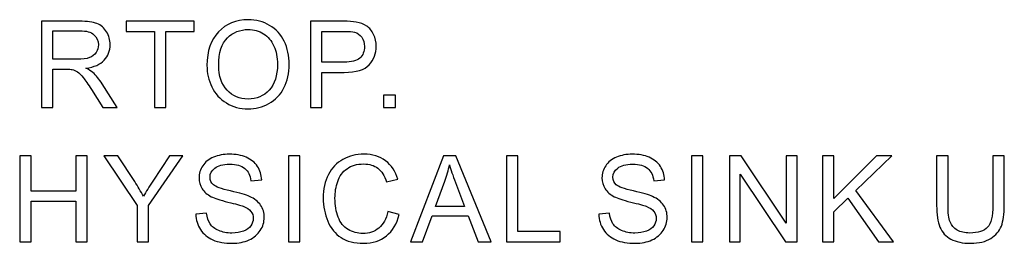
# Model space of a CAD drawing. Units: centimetres. Extents: x -48 to 42.3, y -40.1 to 41.5.
# Drawn here: x 2.6 to 7.3, y 1.7 to 2.8 of the extents above; entities that cross this region are included whole.
import ezdxf

# ---------------------------------------------------------------- set-up
doc = ezdxf.new("R2010")
doc.units = ezdxf.units.CM
doc.header["$MEASUREMENT"] = 0
doc.layers.add('layer 1', color=7, linetype='Continuous')

msp = doc.modelspace()

# ---------------------------------------------------------------- linework, layer by layer
at = {"layer": 'layer 1'}
for points, knots in [([(2.71724, 2.35206), (2.71724, 2.35206), (2.71724, 2.75861), (2.71724, 2.75861), (2.71724, 2.75861), (2.71724, 2.75861), (2.89746, 2.75861), (2.89746, 2.75861), (2.89746, 2.75861), (2.93372, 2.75861), (2.96126, 2.75492), (2.9801, 2.74763), (2.9801, 2.74763), (2.99894, 2.74034), (3.01399, 2.72747), (3.02535, 2.70901), (3.02535, 2.70901), (3.03661, 2.69046), (3.04219, 2.67001), (3.04219, 2.64767), (3.04219, 2.64767), (3.04219, 2.6188), (3.03292, 2.59457), (3.01418, 2.57479), (3.01418, 2.57479), (2.99553, 2.555), (2.96666, 2.54241), (2.92766, 2.53702), (2.92766, 2.53702), (2.94195, 2.5302), (2.95274, 2.52348), (2.96013, 2.51676), (2.96013, 2.51676), (2.97584, 2.50237), (2.9907, 2.4843), (3.0048, 2.46271), (3.0048, 2.46271), (3.0048, 2.46271), (3.07551, 2.35206), (3.07551, 2.35206), (3.07551, 2.35206), (3.07551, 2.35206), (3.00783, 2.35206), (3.00783, 2.35206), (3.00783, 2.35206), (3.00783, 2.35206), (2.95407, 2.43668), (2.95407, 2.43668), (2.95407, 2.43668), (2.93836, 2.46101), (2.92539, 2.47975), (2.91517, 2.49263), (2.91517, 2.49263), (2.90504, 2.50559), (2.89595, 2.51468), (2.8879, 2.51979), (2.8879, 2.51979), (2.87986, 2.525), (2.87172, 2.52859), (2.86339, 2.53068), (2.86339, 2.53068), (2.85724, 2.53191), (2.8473, 2.53257), (2.83338, 2.53257), (2.83338, 2.53257), (2.83338, 2.53257), (2.771, 2.53257), (2.771, 2.53257), (2.771, 2.53257), (2.771, 2.53257), (2.771, 2.35206), (2.771, 2.35206), (2.771, 2.35206), (2.771, 2.35206), (2.71724, 2.35206), (2.71724, 2.35206)], [0, 0, 0, 0, 0.0526316, 0.0526316, 0.0526316, 0.0526316, 0.1052632, 0.1052632, 0.1052632, 0.1052632, 0.1578947, 0.1578947, 0.1578947, 0.1578947, 0.2105263, 0.2105263, 0.2105263, 0.2105263, 0.2631579, 0.2631579, 0.2631579, 0.2631579, 0.3157895, 0.3157895, 0.3157895, 0.3157895, 0.3684211, 0.3684211, 0.3684211, 0.3684211, 0.4210526, 0.4210526, 0.4210526, 0.4210526, 0.4736842, 0.4736842, 0.4736842, 0.4736842, 0.5263158, 0.5263158, 0.5263158, 0.5263158, 0.5789474, 0.5789474, 0.5789474, 0.5789474, 0.6315789, 0.6315789, 0.6315789, 0.6315789, 0.6842105, 0.6842105, 0.6842105, 0.6842105, 0.7368421, 0.7368421, 0.7368421, 0.7368421, 0.7894737, 0.7894737, 0.7894737, 0.7894737, 0.8421053, 0.8421053, 0.8421053, 0.8421053, 0.8947368, 0.8947368, 0.8947368, 0.8947368, 0.9473684, 0.9473684, 0.9473684, 0.9473684, 1, 1, 1, 1]), ([(3.25134, 2.35206), (3.25134, 2.35206), (3.25134, 2.71062), (3.25134, 2.71062), (3.25134, 2.71062), (3.25134, 2.71062), (3.1174, 2.71062), (3.1174, 2.71062), (3.1174, 2.71062), (3.1174, 2.71062), (3.1174, 2.75861), (3.1174, 2.75861), (3.1174, 2.75861), (3.1174, 2.75861), (3.43961, 2.75861), (3.43961, 2.75861), (3.43961, 2.75861), (3.43961, 2.75861), (3.43961, 2.71062), (3.43961, 2.71062), (3.43961, 2.71062), (3.43961, 2.71062), (3.3051, 2.71062), (3.3051, 2.71062), (3.3051, 2.71062), (3.3051, 2.71062), (3.3051, 2.35206), (3.3051, 2.35206), (3.3051, 2.35206), (3.3051, 2.35206), (3.25134, 2.35206), (3.25134, 2.35206)], [0, 0, 0, 0, 0.125, 0.125, 0.125, 0.125, 0.25, 0.25, 0.25, 0.25, 0.375, 0.375, 0.375, 0.375, 0.5, 0.5, 0.5, 0.5, 0.625, 0.625, 0.625, 0.625, 0.75, 0.75, 0.75, 0.75, 0.875, 0.875, 0.875, 0.875, 1, 1, 1, 1]), ([(3.49976, 2.55008), (3.49976, 2.61757), (3.51784, 2.67039), (3.55409, 2.70854), (3.55409, 2.70854), (3.59035, 2.74668), (3.63711, 2.7658), (3.69447, 2.7658), (3.69447, 2.7658), (3.73195, 2.7658), (3.76584, 2.75681), (3.79594, 2.73892), (3.79594, 2.73892), (3.82604, 2.72094), (3.84904, 2.69595), (3.86485, 2.66386), (3.86485, 2.66386), (3.88066, 2.63187), (3.88852, 2.59542), (3.88852, 2.55481), (3.88852, 2.55481), (3.88852, 2.51354), (3.88028, 2.47663), (3.86362, 2.44416), (3.86362, 2.44416), (3.84696, 2.4116), (3.82339, 2.38699), (3.79291, 2.37023), (3.79291, 2.37023), (3.76234, 2.35348), (3.72949, 2.34515), (3.69419, 2.34515), (3.69419, 2.34515), (3.65585, 2.34515), (3.62168, 2.35433), (3.59158, 2.37288), (3.59158, 2.37288), (3.56138, 2.39134), (3.53857, 2.41662), (3.52305, 2.44861), (3.52305, 2.44861), (3.50752, 2.48051), (3.49976, 2.5144), (3.49976, 2.55008)], [0, 0, 0, 0, 0.0909091, 0.0909091, 0.0909091, 0.0909091, 0.1818182, 0.1818182, 0.1818182, 0.1818182, 0.2727273, 0.2727273, 0.2727273, 0.2727273, 0.3636364, 0.3636364, 0.3636364, 0.3636364, 0.4545455, 0.4545455, 0.4545455, 0.4545455, 0.5454545, 0.5454545, 0.5454545, 0.5454545, 0.6363636, 0.6363636, 0.6363636, 0.6363636, 0.7272727, 0.7272727, 0.7272727, 0.7272727, 0.8181818, 0.8181818, 0.8181818, 0.8181818, 0.9090909, 0.9090909, 0.9090909, 0.9090909, 1, 1, 1, 1]), ([(3.98946, 2.35206), (3.98946, 2.35206), (3.98946, 2.75861), (3.98946, 2.75861), (3.98946, 2.75861), (3.98946, 2.75861), (4.1428, 2.75861), (4.1428, 2.75861), (4.1428, 2.75861), (4.16978, 2.75861), (4.19041, 2.75729), (4.20461, 2.75473), (4.20461, 2.75473), (4.22458, 2.75142), (4.24134, 2.74507), (4.25487, 2.7357), (4.25487, 2.7357), (4.26831, 2.72643), (4.2792, 2.71327), (4.28744, 2.69652), (4.28744, 2.69652), (4.29567, 2.67967), (4.29974, 2.66121), (4.29974, 2.64105), (4.29974, 2.64105), (4.29974, 2.6065), (4.28876, 2.57715), (4.2668, 2.55321), (4.2668, 2.55321), (4.24475, 2.52935), (4.20499, 2.51733), (4.14753, 2.51733), (4.14753, 2.51733), (4.14753, 2.51733), (4.04322, 2.51733), (4.04322, 2.51733), (4.04322, 2.51733), (4.04322, 2.51733), (4.04322, 2.35206), (4.04322, 2.35206), (4.04322, 2.35206), (4.04322, 2.35206), (3.98946, 2.35206), (3.98946, 2.35206)], [0, 0, 0, 0, 0.0909091, 0.0909091, 0.0909091, 0.0909091, 0.1818182, 0.1818182, 0.1818182, 0.1818182, 0.2727273, 0.2727273, 0.2727273, 0.2727273, 0.3636364, 0.3636364, 0.3636364, 0.3636364, 0.4545455, 0.4545455, 0.4545455, 0.4545455, 0.5454545, 0.5454545, 0.5454545, 0.5454545, 0.6363636, 0.6363636, 0.6363636, 0.6363636, 0.7272727, 0.7272727, 0.7272727, 0.7272727, 0.8181818, 0.8181818, 0.8181818, 0.8181818, 0.9090909, 0.9090909, 0.9090909, 0.9090909, 1, 1, 1, 1]), ([(2.771, 2.57914), (2.771, 2.57914), (2.88667, 2.57914), (2.88667, 2.57914), (2.88667, 2.57914), (2.91119, 2.57914), (2.9305, 2.5817), (2.94432, 2.58681), (2.94432, 2.58681), (2.95823, 2.59192), (2.96874, 2.60006), (2.97593, 2.61123), (2.97593, 2.61123), (2.98313, 2.6224), (2.98673, 2.63452), (2.98673, 2.64767), (2.98673, 2.64767), (2.98673, 2.66689), (2.97982, 2.6827), (2.96581, 2.6951), (2.96581, 2.6951), (2.95189, 2.7075), (2.92984, 2.71365), (2.89964, 2.71365), (2.89964, 2.71365), (2.89964, 2.71365), (2.771, 2.71365), (2.771, 2.71365), (2.771, 2.71365), (2.771, 2.71365), (2.771, 2.57914), (2.771, 2.57914)], [0, 0, 0, 0, 0.125, 0.125, 0.125, 0.125, 0.25, 0.25, 0.25, 0.25, 0.375, 0.375, 0.375, 0.375, 0.5, 0.5, 0.5, 0.5, 0.625, 0.625, 0.625, 0.625, 0.75, 0.75, 0.75, 0.75, 0.875, 0.875, 0.875, 0.875, 1, 1, 1, 1]), ([(3.55523, 2.54923), (3.55523, 2.5002), (3.56839, 2.46167), (3.5947, 2.43346), (3.5947, 2.43346), (3.62111, 2.40526), (3.65415, 2.39115), (3.6939, 2.39115), (3.6939, 2.39115), (3.73441, 2.39115), (3.76773, 2.40535), (3.79386, 2.43384), (3.79386, 2.43384), (3.81998, 2.46234), (3.83314, 2.50275), (3.83314, 2.5551), (3.83314, 2.5551), (3.83314, 2.58813), (3.82746, 2.617), (3.81629, 2.64171), (3.81629, 2.64171), (3.80512, 2.66641), (3.78875, 2.68554), (3.76726, 2.69917), (3.76726, 2.69917), (3.74568, 2.7127), (3.72154, 2.71952), (3.69475, 2.71952), (3.69475, 2.71952), (3.65661, 2.71952), (3.62386, 2.70645), (3.5964, 2.68023), (3.5964, 2.68023), (3.56895, 2.65411), (3.55523, 2.61038), (3.55523, 2.54923)], [0, 0, 0, 0, 0.1111111, 0.1111111, 0.1111111, 0.1111111, 0.2222222, 0.2222222, 0.2222222, 0.2222222, 0.3333333, 0.3333333, 0.3333333, 0.3333333, 0.4444444, 0.4444444, 0.4444444, 0.4444444, 0.5555556, 0.5555556, 0.5555556, 0.5555556, 0.6666667, 0.6666667, 0.6666667, 0.6666667, 0.7777778, 0.7777778, 0.7777778, 0.7777778, 0.8888889, 0.8888889, 0.8888889, 0.8888889, 1, 1, 1, 1]), ([(4.04322, 2.56532), (4.04322, 2.56532), (4.14838, 2.56532), (4.14838, 2.56532), (4.14838, 2.56532), (4.18312, 2.56532), (4.20783, 2.57176), (4.22241, 2.58473), (4.22241, 2.58473), (4.23698, 2.59769), (4.24427, 2.61587), (4.24427, 2.63934), (4.24427, 2.63934), (4.24427, 2.65638), (4.24001, 2.67096), (4.2314, 2.68307), (4.2314, 2.68307), (4.22278, 2.69519), (4.21152, 2.70314), (4.19742, 2.70702), (4.19742, 2.70702), (4.18833, 2.70939), (4.17167, 2.71062), (4.14725, 2.71062), (4.14725, 2.71062), (4.14725, 2.71062), (4.04322, 2.71062), (4.04322, 2.71062), (4.04322, 2.71062), (4.04322, 2.71062), (4.04322, 2.56532), (4.04322, 2.56532)], [0, 0, 0, 0, 0.125, 0.125, 0.125, 0.125, 0.25, 0.25, 0.25, 0.25, 0.375, 0.375, 0.375, 0.375, 0.5, 0.5, 0.5, 0.5, 0.625, 0.625, 0.625, 0.625, 0.75, 0.75, 0.75, 0.75, 0.875, 0.875, 0.875, 0.875, 1, 1, 1, 1]), ([(4.33443, 2.35206), (4.33443, 2.35206), (4.33443, 2.40895), (4.33443, 2.40895), (4.33443, 2.40895), (4.33443, 2.40895), (4.39132, 2.40895), (4.39132, 2.40895), (4.39132, 2.40895), (4.39132, 2.40895), (4.39132, 2.35206), (4.39132, 2.35206), (4.39132, 2.35206), (4.39132, 2.35206), (4.33443, 2.35206), (4.33443, 2.35206)], [0, 0, 0, 0, 0.25, 0.25, 0.25, 0.25, 0.5, 0.5, 0.5, 0.5, 0.75, 0.75, 0.75, 0.75, 1, 1, 1, 1]), ([(2.61474, 1.71757), (2.61474, 1.71757), (2.61474, 2.12412), (2.61474, 2.12412), (2.61474, 2.12412), (2.61474, 2.12412), (2.66859, 2.12412), (2.66859, 2.12412), (2.66859, 2.12412), (2.66859, 2.12412), (2.66859, 1.95715), (2.66859, 1.95715), (2.66859, 1.95715), (2.66859, 1.95715), (2.87987, 1.95715), (2.87987, 1.95715), (2.87987, 1.95715), (2.87987, 1.95715), (2.87987, 2.12412), (2.87987, 2.12412), (2.87987, 2.12412), (2.87987, 2.12412), (2.93373, 2.12412), (2.93373, 2.12412), (2.93373, 2.12412), (2.93373, 2.12412), (2.93373, 1.71757), (2.93373, 1.71757), (2.93373, 1.71757), (2.93373, 1.71757), (2.87987, 1.71757), (2.87987, 1.71757), (2.87987, 1.71757), (2.87987, 1.71757), (2.87987, 1.90916), (2.87987, 1.90916), (2.87987, 1.90916), (2.87987, 1.90916), (2.66859, 1.90916), (2.66859, 1.90916), (2.66859, 1.90916), (2.66859, 1.90916), (2.66859, 1.71757), (2.66859, 1.71757), (2.66859, 1.71757), (2.66859, 1.71757), (2.61474, 1.71757), (2.61474, 1.71757)], [0, 0, 0, 0, 0.0833333, 0.0833333, 0.0833333, 0.0833333, 0.1666667, 0.1666667, 0.1666667, 0.1666667, 0.25, 0.25, 0.25, 0.25, 0.3333333, 0.3333333, 0.3333333, 0.3333333, 0.4166667, 0.4166667, 0.4166667, 0.4166667, 0.5, 0.5, 0.5, 0.5, 0.5833333, 0.5833333, 0.5833333, 0.5833333, 0.6666667, 0.6666667, 0.6666667, 0.6666667, 0.75, 0.75, 0.75, 0.75, 0.8333333, 0.8333333, 0.8333333, 0.8333333, 0.9166667, 0.9166667, 0.9166667, 0.9166667, 1, 1, 1, 1]), ([(3.16937, 1.71757), (3.16937, 1.71757), (3.16937, 1.88975), (3.16937, 1.88975), (3.16937, 1.88975), (3.16937, 1.88975), (3.01271, 2.12412), (3.01271, 2.12412), (3.01271, 2.12412), (3.01271, 2.12412), (3.07812, 2.12412), (3.07812, 2.12412), (3.07812, 2.12412), (3.07812, 2.12412), (3.1583, 2.00154), (3.1583, 2.00154), (3.1583, 2.00154), (3.17306, 1.97863), (3.18679, 1.95573), (3.19957, 1.93272), (3.19957, 1.93272), (3.21178, 1.95402), (3.22654, 1.97797), (3.24396, 2.00457), (3.24396, 2.00457), (3.24396, 2.00457), (3.32271, 2.12412), (3.32271, 2.12412), (3.32271, 2.12412), (3.32271, 2.12412), (3.38538, 2.12412), (3.38538, 2.12412), (3.38538, 2.12412), (3.38538, 2.12412), (3.22314, 1.88975), (3.22314, 1.88975), (3.22314, 1.88975), (3.22314, 1.88975), (3.22314, 1.71757), (3.22314, 1.71757), (3.22314, 1.71757), (3.22314, 1.71757), (3.16937, 1.71757), (3.16937, 1.71757)], [0, 0, 0, 0, 0.0909091, 0.0909091, 0.0909091, 0.0909091, 0.1818182, 0.1818182, 0.1818182, 0.1818182, 0.2727273, 0.2727273, 0.2727273, 0.2727273, 0.3636364, 0.3636364, 0.3636364, 0.3636364, 0.4545455, 0.4545455, 0.4545455, 0.4545455, 0.5454545, 0.5454545, 0.5454545, 0.5454545, 0.6363636, 0.6363636, 0.6363636, 0.6363636, 0.7272727, 0.7272727, 0.7272727, 0.7272727, 0.8181818, 0.8181818, 0.8181818, 0.8181818, 0.9090909, 0.9090909, 0.9090909, 0.9090909, 1, 1, 1, 1]), ([(3.44695, 1.8482), (3.44695, 1.8482), (3.49768, 1.85265), (3.49768, 1.85265), (3.49768, 1.85265), (3.50005, 1.83229), (3.50563, 1.81563), (3.51444, 1.80257), (3.51444, 1.80257), (3.52324, 1.78951), (3.53687, 1.779), (3.55533, 1.77096), (3.55533, 1.77096), (3.57379, 1.76291), (3.59461, 1.75893), (3.61771, 1.75893), (3.61771, 1.75893), (3.63825, 1.75893), (3.65633, 1.76196), (3.67204, 1.76802), (3.67204, 1.76802), (3.68775, 1.77417), (3.69949, 1.7825), (3.70716, 1.79311), (3.70716, 1.79311), (3.71483, 1.8038), (3.71871, 1.81535), (3.71871, 1.82794), (3.71871, 1.82794), (3.71871, 1.84072), (3.71501, 1.85179), (3.70754, 1.86135), (3.70754, 1.86135), (3.70015, 1.87091), (3.68794, 1.87886), (3.671, 1.8853), (3.671, 1.8853), (3.66002, 1.88956), (3.63598, 1.89619), (3.59859, 1.90518), (3.59859, 1.90518), (3.56129, 1.91417), (3.53507, 1.9226), (3.52012, 1.93055), (3.52012, 1.93055), (3.50071, 1.94068), (3.48623, 1.95336), (3.47667, 1.96841), (3.47667, 1.96841), (3.4672, 1.98346), (3.46247, 2.00031), (3.46247, 2.01905), (3.46247, 2.01905), (3.46247, 2.0395), (3.46825, 2.05871), (3.47989, 2.07651), (3.47989, 2.07651), (3.49153, 2.0944), (3.50857, 2.10793), (3.53091, 2.11721), (3.53091, 2.11721), (3.55334, 2.12639), (3.57814, 2.13103), (3.6055, 2.13103), (3.6055, 2.13103), (3.63569, 2.13103), (3.6622, 2.1262), (3.68529, 2.11645), (3.68529, 2.11645), (3.70829, 2.1068), (3.726, 2.09251), (3.7384, 2.07367), (3.7384, 2.07367), (3.7507, 2.05483), (3.75742, 2.03344), (3.75837, 2.00959), (3.75837, 2.00959), (3.75837, 2.00959), (3.70678, 2.0057), (3.70678, 2.0057), (3.70678, 2.0057), (3.70394, 2.03136), (3.69457, 2.05086), (3.67857, 2.06392), (3.67857, 2.06392), (3.66258, 2.07708), (3.63901, 2.08361), (3.60777, 2.08361), (3.60777, 2.08361), (3.57521, 2.08361), (3.55154, 2.07764), (3.53659, 2.06572), (3.53659, 2.06572), (3.52173, 2.05379), (3.51425, 2.0394), (3.51425, 2.02265), (3.51425, 2.02265), (3.51425, 2.00798), (3.51955, 1.99596), (3.53006, 1.98658), (3.53006, 1.98658), (3.54047, 1.97712), (3.56745, 1.96746), (3.61118, 1.95762), (3.61118, 1.95762), (3.65491, 1.94768), (3.68491, 1.93907), (3.7012, 1.93168), (3.7012, 1.93168), (3.72486, 1.9207), (3.74237, 1.90688), (3.75363, 1.89022), (3.75363, 1.89022), (3.7649, 1.87347), (3.77048, 1.85416), (3.77048, 1.83239), (3.77048, 1.83239), (3.77048, 1.81071), (3.76433, 1.79036), (3.75193, 1.77124), (3.75193, 1.77124), (3.73953, 1.75212), (3.72174, 1.73726), (3.69854, 1.72656), (3.69854, 1.72656), (3.67535, 1.71596), (3.64923, 1.71066), (3.62026, 1.71066), (3.62026, 1.71066), (3.58344, 1.71066), (3.55258, 1.71596), (3.52778, 1.72675), (3.52778, 1.72675), (3.50289, 1.73745), (3.48339, 1.75354), (3.46919, 1.77512), (3.46919, 1.77512), (3.45509, 1.79661), (3.44761, 1.82103), (3.44695, 1.8482)], [0, 0, 0, 0, 0.0285714, 0.0285714, 0.0285714, 0.0285714, 0.0571429, 0.0571429, 0.0571429, 0.0571429, 0.0857143, 0.0857143, 0.0857143, 0.0857143, 0.1142857, 0.1142857, 0.1142857, 0.1142857, 0.1428571, 0.1428571, 0.1428571, 0.1428571, 0.1714286, 0.1714286, 0.1714286, 0.1714286, 0.2, 0.2, 0.2, 0.2, 0.2285714, 0.2285714, 0.2285714, 0.2285714, 0.2571429, 0.2571429, 0.2571429, 0.2571429, 0.2857143, 0.2857143, 0.2857143, 0.2857143, 0.3142857, 0.3142857, 0.3142857, 0.3142857, 0.3428571, 0.3428571, 0.3428571, 0.3428571, 0.3714286, 0.3714286, 0.3714286, 0.3714286, 0.4, 0.4, 0.4, 0.4, 0.4285714, 0.4285714, 0.4285714, 0.4285714, 0.4571429, 0.4571429, 0.4571429, 0.4571429, 0.4857143, 0.4857143, 0.4857143, 0.4857143, 0.5142857, 0.5142857, 0.5142857, 0.5142857, 0.5428571, 0.5428571, 0.5428571, 0.5428571, 0.5714286, 0.5714286, 0.5714286, 0.5714286, 0.6, 0.6, 0.6, 0.6, 0.6285714, 0.6285714, 0.6285714, 0.6285714, 0.6571429, 0.6571429, 0.6571429, 0.6571429, 0.6857143, 0.6857143, 0.6857143, 0.6857143, 0.7142857, 0.7142857, 0.7142857, 0.7142857, 0.7428571, 0.7428571, 0.7428571, 0.7428571, 0.7714286, 0.7714286, 0.7714286, 0.7714286, 0.8, 0.8, 0.8, 0.8, 0.8285714, 0.8285714, 0.8285714, 0.8285714, 0.8571429, 0.8571429, 0.8571429, 0.8571429, 0.8857143, 0.8857143, 0.8857143, 0.8857143, 0.9142857, 0.9142857, 0.9142857, 0.9142857, 0.9428571, 0.9428571, 0.9428571, 0.9428571, 0.9714286, 0.9714286, 0.9714286, 0.9714286, 1, 1, 1, 1]), ([(3.88478, 1.71757), (3.88478, 1.71757), (3.88478, 2.12412), (3.88478, 2.12412), (3.88478, 2.12412), (3.88478, 2.12412), (3.93854, 2.12412), (3.93854, 2.12412), (3.93854, 2.12412), (3.93854, 2.12412), (3.93854, 1.71757), (3.93854, 1.71757), (3.93854, 1.71757), (3.93854, 1.71757), (3.88478, 1.71757), (3.88478, 1.71757)], [0, 0, 0, 0, 0.25, 0.25, 0.25, 0.25, 0.5, 0.5, 0.5, 0.5, 0.75, 0.75, 0.75, 0.75, 1, 1, 1, 1]), ([(4.35497, 1.86012), (4.35497, 1.86012), (4.40883, 1.84649), (4.40883, 1.84649), (4.40883, 1.84649), (4.39757, 1.80238), (4.37722, 1.76868), (4.34797, 1.7454), (4.34797, 1.7454), (4.31863, 1.72221), (4.28285, 1.71066), (4.24044, 1.71066), (4.24044, 1.71066), (4.19661, 1.71066), (4.16102, 1.71956), (4.13357, 1.73735), (4.13357, 1.73735), (4.10612, 1.75524), (4.0852, 1.78108), (4.07091, 1.81488), (4.07091, 1.81488), (4.05662, 1.84876), (4.04942, 1.88511), (4.04942, 1.92392), (4.04942, 1.92392), (4.04942, 1.96623), (4.05747, 2.00315), (4.07365, 2.03467), (4.07365, 2.03467), (4.08984, 2.06619), (4.11284, 2.09014), (4.14275, 2.10651), (4.14275, 2.10651), (4.17257, 2.12289), (4.20542, 2.13103), (4.24129, 2.13103), (4.24129, 2.13103), (4.28199, 2.13103), (4.31616, 2.12071), (4.3439, 2.09998), (4.3439, 2.09998), (4.37163, 2.07925), (4.39094, 2.05019), (4.40183, 2.01261), (4.40183, 2.01261), (4.40183, 2.01261), (4.34892, 2.00012), (4.34892, 2.00012), (4.34892, 2.00012), (4.33945, 2.02975), (4.32582, 2.05123), (4.30784, 2.06477), (4.30784, 2.06477), (4.28994, 2.07831), (4.26742, 2.08503), (4.24016, 2.08503), (4.24016, 2.08503), (4.20892, 2.08503), (4.18289, 2.07755), (4.16187, 2.06259), (4.16187, 2.06259), (4.14086, 2.04754), (4.12609, 2.02748), (4.11767, 2.0022), (4.11767, 2.0022), (4.10915, 1.97702), (4.10489, 1.95099), (4.10489, 1.92421), (4.10489, 1.92421), (4.10489, 1.88956), (4.10991, 1.85946), (4.11994, 1.83362), (4.11994, 1.83362), (4.13007, 1.80787), (4.14569, 1.78856), (4.16699, 1.77578), (4.16699, 1.77578), (4.18828, 1.76301), (4.21129, 1.75666), (4.23609, 1.75666), (4.23609, 1.75666), (4.26619, 1.75666), (4.29165, 1.76537), (4.31257, 1.78269), (4.31257, 1.78269), (4.33349, 1.80011), (4.34759, 1.82595), (4.35497, 1.86012)], [0, 0, 0, 0, 0.0454545, 0.0454545, 0.0454545, 0.0454545, 0.0909091, 0.0909091, 0.0909091, 0.0909091, 0.1363636, 0.1363636, 0.1363636, 0.1363636, 0.1818182, 0.1818182, 0.1818182, 0.1818182, 0.2272727, 0.2272727, 0.2272727, 0.2272727, 0.2727273, 0.2727273, 0.2727273, 0.2727273, 0.3181818, 0.3181818, 0.3181818, 0.3181818, 0.3636364, 0.3636364, 0.3636364, 0.3636364, 0.4090909, 0.4090909, 0.4090909, 0.4090909, 0.4545455, 0.4545455, 0.4545455, 0.4545455, 0.5, 0.5, 0.5, 0.5, 0.5454545, 0.5454545, 0.5454545, 0.5454545, 0.5909091, 0.5909091, 0.5909091, 0.5909091, 0.6363636, 0.6363636, 0.6363636, 0.6363636, 0.6818182, 0.6818182, 0.6818182, 0.6818182, 0.7272727, 0.7272727, 0.7272727, 0.7272727, 0.7727273, 0.7727273, 0.7727273, 0.7727273, 0.8181818, 0.8181818, 0.8181818, 0.8181818, 0.8636364, 0.8636364, 0.8636364, 0.8636364, 0.9090909, 0.9090909, 0.9090909, 0.9090909, 0.9545455, 0.9545455, 0.9545455, 0.9545455, 1, 1, 1, 1]), ([(4.46198, 1.71757), (4.46198, 1.71757), (4.61816, 2.12412), (4.61816, 2.12412), (4.61816, 2.12412), (4.61816, 2.12412), (4.67609, 2.12412), (4.67609, 2.12412), (4.67609, 2.12412), (4.67609, 2.12412), (4.8425, 1.71757), (4.8425, 1.71757), (4.8425, 1.71757), (4.8425, 1.71757), (4.78116, 1.71757), (4.78116, 1.71757), (4.78116, 1.71757), (4.78116, 1.71757), (4.73374, 1.84072), (4.73374, 1.84072), (4.73374, 1.84072), (4.73374, 1.84072), (4.56373, 1.84072), (4.56373, 1.84072), (4.56373, 1.84072), (4.56373, 1.84072), (4.51915, 1.71757), (4.51915, 1.71757), (4.51915, 1.71757), (4.51915, 1.71757), (4.46198, 1.71757), (4.46198, 1.71757)], [0, 0, 0, 0, 0.125, 0.125, 0.125, 0.125, 0.25, 0.25, 0.25, 0.25, 0.375, 0.375, 0.375, 0.375, 0.5, 0.5, 0.5, 0.5, 0.625, 0.625, 0.625, 0.625, 0.75, 0.75, 0.75, 0.75, 0.875, 0.875, 0.875, 0.875, 1, 1, 1, 1]), ([(4.91476, 1.71757), (4.91476, 1.71757), (4.91476, 2.12412), (4.91476, 2.12412), (4.91476, 2.12412), (4.91476, 2.12412), (4.96862, 2.12412), (4.96862, 2.12412), (4.96862, 2.12412), (4.96862, 2.12412), (4.96862, 1.76556), (4.96862, 1.76556), (4.96862, 1.76556), (4.96862, 1.76556), (5.16882, 1.76556), (5.16882, 1.76556), (5.16882, 1.76556), (5.16882, 1.76556), (5.16882, 1.71757), (5.16882, 1.71757), (5.16882, 1.71757), (5.16882, 1.71757), (4.91476, 1.71757), (4.91476, 1.71757)], [0, 0, 0, 0, 0.1666667, 0.1666667, 0.1666667, 0.1666667, 0.3333333, 0.3333333, 0.3333333, 0.3333333, 0.5, 0.5, 0.5, 0.5, 0.6666667, 0.6666667, 0.6666667, 0.6666667, 0.8333333, 0.8333333, 0.8333333, 0.8333333, 1, 1, 1, 1]), ([(5.35132, 1.8482), (5.35132, 1.8482), (5.40205, 1.85265), (5.40205, 1.85265), (5.40205, 1.85265), (5.40442, 1.83229), (5.41, 1.81563), (5.41881, 1.80257), (5.41881, 1.80257), (5.42761, 1.78951), (5.44124, 1.779), (5.4597, 1.77096), (5.4597, 1.77096), (5.47816, 1.76291), (5.49898, 1.75893), (5.52208, 1.75893), (5.52208, 1.75893), (5.54262, 1.75893), (5.5607, 1.76196), (5.57641, 1.76802), (5.57641, 1.76802), (5.59212, 1.77417), (5.60386, 1.7825), (5.61153, 1.79311), (5.61153, 1.79311), (5.6192, 1.8038), (5.62308, 1.81535), (5.62308, 1.82794), (5.62308, 1.82794), (5.62308, 1.84072), (5.61938, 1.85179), (5.61191, 1.86135), (5.61191, 1.86135), (5.60452, 1.87091), (5.59231, 1.87886), (5.57537, 1.8853), (5.57537, 1.8853), (5.56439, 1.88956), (5.54035, 1.89619), (5.50296, 1.90518), (5.50296, 1.90518), (5.46566, 1.91417), (5.43944, 1.9226), (5.42449, 1.93055), (5.42449, 1.93055), (5.40508, 1.94068), (5.3906, 1.95336), (5.38104, 1.96841), (5.38104, 1.96841), (5.37157, 1.98346), (5.36684, 2.00031), (5.36684, 2.01905), (5.36684, 2.01905), (5.36684, 2.0395), (5.37262, 2.05871), (5.38426, 2.07651), (5.38426, 2.07651), (5.3959, 2.0944), (5.41294, 2.10793), (5.43528, 2.11721), (5.43528, 2.11721), (5.45771, 2.12639), (5.48251, 2.13103), (5.50987, 2.13103), (5.50987, 2.13103), (5.54006, 2.13103), (5.56657, 2.1262), (5.58966, 2.11645), (5.58966, 2.11645), (5.61266, 2.1068), (5.63037, 2.09251), (5.64277, 2.07367), (5.64277, 2.07367), (5.65507, 2.05483), (5.66179, 2.03344), (5.66274, 2.00959), (5.66274, 2.00959), (5.66274, 2.00959), (5.61115, 2.0057), (5.61115, 2.0057), (5.61115, 2.0057), (5.60831, 2.03136), (5.59894, 2.05086), (5.58294, 2.06392), (5.58294, 2.06392), (5.56695, 2.07708), (5.54338, 2.08361), (5.51214, 2.08361), (5.51214, 2.08361), (5.47958, 2.08361), (5.45591, 2.07764), (5.44096, 2.06572), (5.44096, 2.06572), (5.4261, 2.05379), (5.41862, 2.0394), (5.41862, 2.02265), (5.41862, 2.02265), (5.41862, 2.00798), (5.42392, 1.99596), (5.43443, 1.98658), (5.43443, 1.98658), (5.44484, 1.97712), (5.47182, 1.96746), (5.51555, 1.95762), (5.51555, 1.95762), (5.55928, 1.94768), (5.58928, 1.93907), (5.60557, 1.93168), (5.60557, 1.93168), (5.62923, 1.9207), (5.64674, 1.90688), (5.658, 1.89022), (5.658, 1.89022), (5.66927, 1.87347), (5.67485, 1.85416), (5.67485, 1.83239), (5.67485, 1.83239), (5.67485, 1.81071), (5.6687, 1.79036), (5.6563, 1.77124), (5.6563, 1.77124), (5.6439, 1.75212), (5.62611, 1.73726), (5.60291, 1.72656), (5.60291, 1.72656), (5.57972, 1.71596), (5.5536, 1.71066), (5.52463, 1.71066), (5.52463, 1.71066), (5.48781, 1.71066), (5.45695, 1.71596), (5.43215, 1.72675), (5.43215, 1.72675), (5.40726, 1.73745), (5.38776, 1.75354), (5.37356, 1.77512), (5.37356, 1.77512), (5.35946, 1.79661), (5.35198, 1.82103), (5.35132, 1.8482)], [0, 0, 0, 0, 0.0285714, 0.0285714, 0.0285714, 0.0285714, 0.0571429, 0.0571429, 0.0571429, 0.0571429, 0.0857143, 0.0857143, 0.0857143, 0.0857143, 0.1142857, 0.1142857, 0.1142857, 0.1142857, 0.1428571, 0.1428571, 0.1428571, 0.1428571, 0.1714286, 0.1714286, 0.1714286, 0.1714286, 0.2, 0.2, 0.2, 0.2, 0.2285714, 0.2285714, 0.2285714, 0.2285714, 0.2571429, 0.2571429, 0.2571429, 0.2571429, 0.2857143, 0.2857143, 0.2857143, 0.2857143, 0.3142857, 0.3142857, 0.3142857, 0.3142857, 0.3428571, 0.3428571, 0.3428571, 0.3428571, 0.3714286, 0.3714286, 0.3714286, 0.3714286, 0.4, 0.4, 0.4, 0.4, 0.4285714, 0.4285714, 0.4285714, 0.4285714, 0.4571429, 0.4571429, 0.4571429, 0.4571429, 0.4857143, 0.4857143, 0.4857143, 0.4857143, 0.5142857, 0.5142857, 0.5142857, 0.5142857, 0.5428571, 0.5428571, 0.5428571, 0.5428571, 0.5714286, 0.5714286, 0.5714286, 0.5714286, 0.6, 0.6, 0.6, 0.6, 0.6285714, 0.6285714, 0.6285714, 0.6285714, 0.6571429, 0.6571429, 0.6571429, 0.6571429, 0.6857143, 0.6857143, 0.6857143, 0.6857143, 0.7142857, 0.7142857, 0.7142857, 0.7142857, 0.7428571, 0.7428571, 0.7428571, 0.7428571, 0.7714286, 0.7714286, 0.7714286, 0.7714286, 0.8, 0.8, 0.8, 0.8, 0.8285714, 0.8285714, 0.8285714, 0.8285714, 0.8571429, 0.8571429, 0.8571429, 0.8571429, 0.8857143, 0.8857143, 0.8857143, 0.8857143, 0.9142857, 0.9142857, 0.9142857, 0.9142857, 0.9428571, 0.9428571, 0.9428571, 0.9428571, 0.9714286, 0.9714286, 0.9714286, 0.9714286, 1, 1, 1, 1]), ([(5.78915, 1.71757), (5.78915, 1.71757), (5.78915, 2.12412), (5.78915, 2.12412), (5.78915, 2.12412), (5.78915, 2.12412), (5.84291, 2.12412), (5.84291, 2.12412), (5.84291, 2.12412), (5.84291, 2.12412), (5.84291, 1.71757), (5.84291, 1.71757), (5.84291, 1.71757), (5.84291, 1.71757), (5.78915, 1.71757), (5.78915, 1.71757)], [0, 0, 0, 0, 0.25, 0.25, 0.25, 0.25, 0.5, 0.5, 0.5, 0.5, 0.75, 0.75, 0.75, 0.75, 1, 1, 1, 1]), ([(5.96875, 1.71757), (5.96875, 1.71757), (5.96875, 2.12412), (5.96875, 2.12412), (5.96875, 2.12412), (5.96875, 2.12412), (6.02393, 2.12412), (6.02393, 2.12412), (6.02393, 2.12412), (6.02393, 2.12412), (6.23748, 1.80494), (6.23748, 1.80494), (6.23748, 1.80494), (6.23748, 1.80494), (6.23748, 2.12412), (6.23748, 2.12412), (6.23748, 2.12412), (6.23748, 2.12412), (6.28907, 2.12412), (6.28907, 2.12412), (6.28907, 2.12412), (6.28907, 2.12412), (6.28907, 1.71757), (6.28907, 1.71757), (6.28907, 1.71757), (6.28907, 1.71757), (6.23388, 1.71757), (6.23388, 1.71757), (6.23388, 1.71757), (6.23388, 1.71757), (6.02034, 2.03704), (6.02034, 2.03704), (6.02034, 2.03704), (6.02034, 2.03704), (6.02034, 1.71757), (6.02034, 1.71757), (6.02034, 1.71757), (6.02034, 1.71757), (5.96875, 1.71757), (5.96875, 1.71757)], [0, 0, 0, 0, 0.1, 0.1, 0.1, 0.1, 0.2, 0.2, 0.2, 0.2, 0.3, 0.3, 0.3, 0.3, 0.4, 0.4, 0.4, 0.4, 0.5, 0.5, 0.5, 0.5, 0.6, 0.6, 0.6, 0.6, 0.7, 0.7, 0.7, 0.7, 0.8, 0.8, 0.8, 0.8, 0.9, 0.9, 0.9, 0.9, 1, 1, 1, 1]), ([(6.40875, 1.71757), (6.40875, 1.71757), (6.40875, 2.12412), (6.40875, 2.12412), (6.40875, 2.12412), (6.40875, 2.12412), (6.46261, 2.12412), (6.46261, 2.12412), (6.46261, 2.12412), (6.46261, 2.12412), (6.46261, 1.9225), (6.46261, 1.9225), (6.46261, 1.9225), (6.46261, 1.9225), (6.66452, 2.12412), (6.66452, 2.12412), (6.66452, 2.12412), (6.66452, 2.12412), (6.7374, 2.12412), (6.7374, 2.12412), (6.7374, 2.12412), (6.7374, 2.12412), (6.56683, 1.95942), (6.56683, 1.95942), (6.56683, 1.95942), (6.56683, 1.95942), (6.74488, 1.71757), (6.74488, 1.71757), (6.74488, 1.71757), (6.74488, 1.71757), (6.67389, 1.71757), (6.67389, 1.71757), (6.67389, 1.71757), (6.67389, 1.71757), (6.52916, 1.92335), (6.52916, 1.92335), (6.52916, 1.92335), (6.52916, 1.92335), (6.46261, 1.85842), (6.46261, 1.85842), (6.46261, 1.85842), (6.46261, 1.85842), (6.46261, 1.71757), (6.46261, 1.71757), (6.46261, 1.71757), (6.46261, 1.71757), (6.40875, 1.71757), (6.40875, 1.71757)], [0, 0, 0, 0, 0.0833333, 0.0833333, 0.0833333, 0.0833333, 0.1666667, 0.1666667, 0.1666667, 0.1666667, 0.25, 0.25, 0.25, 0.25, 0.3333333, 0.3333333, 0.3333333, 0.3333333, 0.4166667, 0.4166667, 0.4166667, 0.4166667, 0.5, 0.5, 0.5, 0.5, 0.5833333, 0.5833333, 0.5833333, 0.5833333, 0.6666667, 0.6666667, 0.6666667, 0.6666667, 0.75, 0.75, 0.75, 0.75, 0.8333333, 0.8333333, 0.8333333, 0.8333333, 0.9166667, 0.9166667, 0.9166667, 0.9166667, 1, 1, 1, 1]), ([(7.21438, 2.12412), (7.21438, 2.12412), (7.26824, 2.12412), (7.26824, 2.12412), (7.26824, 2.12412), (7.26824, 2.12412), (7.26824, 1.88918), (7.26824, 1.88918), (7.26824, 1.88918), (7.26824, 1.84839), (7.2636, 1.81592), (7.25432, 1.79188), (7.25432, 1.79188), (7.24505, 1.76783), (7.22839, 1.74833), (7.20425, 1.73328), (7.20425, 1.73328), (7.18011, 1.71814), (7.1485, 1.71066), (7.10931, 1.71066), (7.10931, 1.71066), (7.07126, 1.71066), (7.04002, 1.71719), (7.01588, 1.73035), (7.01588, 1.73035), (6.99165, 1.74341), (6.97433, 1.76244), (6.96401, 1.78733), (6.96401, 1.78733), (6.9536, 1.81223), (6.94849, 1.84611), (6.94849, 1.88918), (6.94849, 1.88918), (6.94849, 1.88918), (6.94849, 2.12412), (6.94849, 2.12412), (6.94849, 2.12412), (6.94849, 2.12412), (7.00225, 2.12412), (7.00225, 2.12412), (7.00225, 2.12412), (7.00225, 2.12412), (7.00225, 1.88947), (7.00225, 1.88947), (7.00225, 1.88947), (7.00225, 1.85416), (7.00557, 1.82813), (7.0121, 1.81147), (7.0121, 1.81147), (7.01863, 1.79472), (7.02999, 1.78184), (7.04589, 1.77275), (7.04589, 1.77275), (7.06189, 1.76367), (7.08148, 1.75912), (7.10458, 1.75912), (7.10458, 1.75912), (7.14414, 1.75912), (7.17235, 1.76812), (7.1892, 1.7861), (7.1892, 1.7861), (7.20595, 1.80399), (7.21438, 1.83845), (7.21438, 1.88947), (7.21438, 1.88947), (7.21438, 1.88947), (7.21438, 2.12412), (7.21438, 2.12412)], [0, 0, 0, 0, 0.0588235, 0.0588235, 0.0588235, 0.0588235, 0.1176471, 0.1176471, 0.1176471, 0.1176471, 0.1764706, 0.1764706, 0.1764706, 0.1764706, 0.2352941, 0.2352941, 0.2352941, 0.2352941, 0.2941176, 0.2941176, 0.2941176, 0.2941176, 0.3529412, 0.3529412, 0.3529412, 0.3529412, 0.4117647, 0.4117647, 0.4117647, 0.4117647, 0.4705882, 0.4705882, 0.4705882, 0.4705882, 0.5294118, 0.5294118, 0.5294118, 0.5294118, 0.5882353, 0.5882353, 0.5882353, 0.5882353, 0.6470588, 0.6470588, 0.6470588, 0.6470588, 0.7058824, 0.7058824, 0.7058824, 0.7058824, 0.7647059, 0.7647059, 0.7647059, 0.7647059, 0.8235294, 0.8235294, 0.8235294, 0.8235294, 0.8823529, 0.8823529, 0.8823529, 0.8823529, 0.9411765, 0.9411765, 0.9411765, 0.9411765, 1, 1, 1, 1]), ([(4.57926, 1.88454), (4.57926, 1.88454), (4.71717, 1.88454), (4.71717, 1.88454), (4.71717, 1.88454), (4.71717, 1.88454), (4.67467, 1.99709), (4.67467, 1.99709), (4.67467, 1.99709), (4.6618, 2.03126), (4.65214, 2.05938), (4.6459, 2.08143), (4.6459, 2.08143), (4.64069, 2.0553), (4.6334, 2.02946), (4.62394, 2.00372), (4.62394, 2.00372), (4.62394, 2.00372), (4.57926, 1.88454), (4.57926, 1.88454)], [0, 0, 0, 0, 0.2, 0.2, 0.2, 0.2, 0.4, 0.4, 0.4, 0.4, 0.6, 0.6, 0.6, 0.6, 0.8, 0.8, 0.8, 0.8, 1, 1, 1, 1])]:
    msp.add_open_spline(points, degree=3, knots=knots, dxfattribs=at)

doc.saveas('drawing.dxf')
